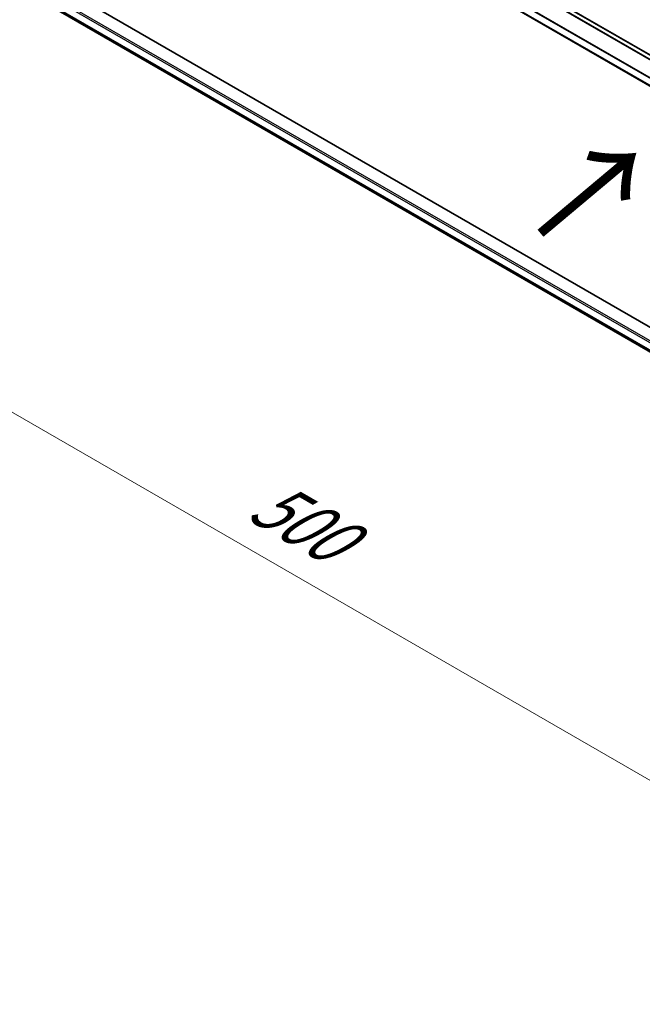
# Model space of a CAD drawing. Units: millimetres. Extents: x 0 to 10422, y 0 to 1826.
# Drawn here: x 74 to 137, y 323 to 422 of the extents above; entities that cross this region are included whole.
import ezdxf

# ---------------------------------------------------------------- set-up
doc = ezdxf.new("R2010")
doc.units = ezdxf.units.MM
doc.header["$LTSCALE"] = 2.5
doc.layers.get('Defpoints').update_dxf_attribs({"lineweight": 25})
for name, color, linetype, lineweight in [('Dimension (ISO)', 7, 'Continuous', 18), ('Symbol (ISO)', 7, 'Continuous', 18), ('Visible (ISO)', 7, 'Continuous', 35), ('Visible Narrow (ISO)', 7, 'Continuous', 25)]:
    doc.layers.add(name, color=color, linetype=linetype, lineweight=lineweight)
doc.styles.add('Note Text (TK)', font='MS PGothic.ttf')
doc.dimstyles.new('Default - Method 1b (TK)', dxfattribs={"dimscale": 2.5, "dimtxt": 2.5, "dimasz": 2.5, "dimexe": 1, "dimexo": 1.5, "dimgap": 1, "dimtad": 1, "dimrnd": 1e-08, "dimdsep": 46, "dimtxsty": 'Note Text (TK)', "dimcen": 0.09, "dimdle": 5, "dimclrd": 100, "dimclre": 100, "dimclrt": 7, "dimadec": 1, "dimazin": 1, "dimtfac": 1, "dimtmove": 0, "dimatfit": 3, "dimfxl": 1, "dimtolj": 1, "dimlwd": -1, "dimlwe": -1, "dimarcsym": 0})

# ---------------------------------------------------------------- blocks, each defined once
blk = doc.blocks.new('*D21')
at = {"layer": 'Defpoints', "color": 0}
for p in [(73.174, 435.569), (27.212, 409.033), (220.488, 350.517)]:
    blk.add_point(p, dxfattribs=at)
at = {"layer": 'Dimension (ISO)', "color": 100}
for p, q in [((69.424, 433.404), (24.712, 407.59)), ((169.114, 327.106), (32.625, 405.908)), ((216.738, 348.352), (172.026, 322.538))]:
    blk.add_line(p, q, dxfattribs=at)
for points in [[(33.146, 406.81), (32.104, 405.006), (27.212, 409.033)], [(169.634, 328.008), (168.593, 326.204), (174.526, 323.981)]]:
    blk.add_solid(points, dxfattribs=at)
at = {"layer": 'Dimension (ISO)', "color": 7, "insert": (98.42, 373.752), "char_height": 6.25, "attachment_point": 4, "rotation": 330, "style": 'Note Text (TK)'}
blk.add_mtext('\\A1;{\\Q30.000;\\W0.816;\\H0.816x;500}', dxfattribs=at)

msp = doc.modelspace()

# ---------------------------------------------------------------- linework, layer by layer
at = {"layer": 'Visible (ISO)'}
for p, q in [((208.5852, 377.3969), (76.0946, 453.8903)), ((207.429, 374.952), (74.9679, 451.4285)), ((75.6645, 424.2299), (207.429, 348.1557)), ((140.352, 389.3624), (80.0512, 424.1771))]:
    msp.add_line(p, q, dxfattribs=at)
at = {"layer": 'Visible Narrow (ISO)'}
for p, q in [((208.1562, 377.1492), (75.6609, 453.6453)), ((208.2226, 377.1876), (75.7062, 453.696)), ((208.5486, 377.3757), (76.0321, 453.8842)), ((207.429, 375.7181), (74.942, 452.2095)), ((207.429, 374.9943), (74.942, 451.4857)), ((207.4334, 375.7749), (74.9557, 452.261)), ((75.0304, 425.715), (207.429, 349.2747)), ((74.942, 425.5619), (207.429, 349.0705)), ((74.942, 424.8381), (207.429, 348.3467)), ((74.9557, 424.8024), (207.429, 348.3189)), ((75.6609, 424.2324), (207.429, 348.1561))]:
    msp.add_line(p, q, dxfattribs=at)

# ---------------------------------------------------------------- texts
at = {"layer": 'Symbol (ISO)', "color": 7, "insert": (126.624, 399.7312), "char_height": 10, "attachment_point": 4, "rotation": 40, "line_spacing_factor": 1.5, "style": 'Note Text (TK)'}
msp.add_mtext('\\fＭＳ Ｐゴシック|b0|i0;{\\H10.0000;→}', dxfattribs=at)

# ---------------------------------------------------------------- dimensions: what is measured, and where the dimension line sits
at = {"layer": 'Dimension (ISO)', "color": 100}
dim = msp.add_linear_dim(base=(27.2123, 409.0329), p1=(220.4882, 350.5174), p2=(73.1743, 435.5691), angle=330, text='{\\Q30.000;\\W0.816;\\H0.816x;<>}', dimstyle='Default - Method 1b (TK)', override={"dimgap": 1, "dimdec": 2, "dimlfac": 2.939388, "dimtol": 0, "dimlim": 0, "dimtp": 0, "dimtm": 0, "dimtdec": 2, "dimtofl": 0, "dimatfit": 1}, dxfattribs=at)
dim.commit()
dim.dimension.update_dxf_attribs({"geometry": '*D21', "text_midpoint": (100.8693, 366.5071), "dimtype": 160})

doc.saveas('drawing.dxf')
